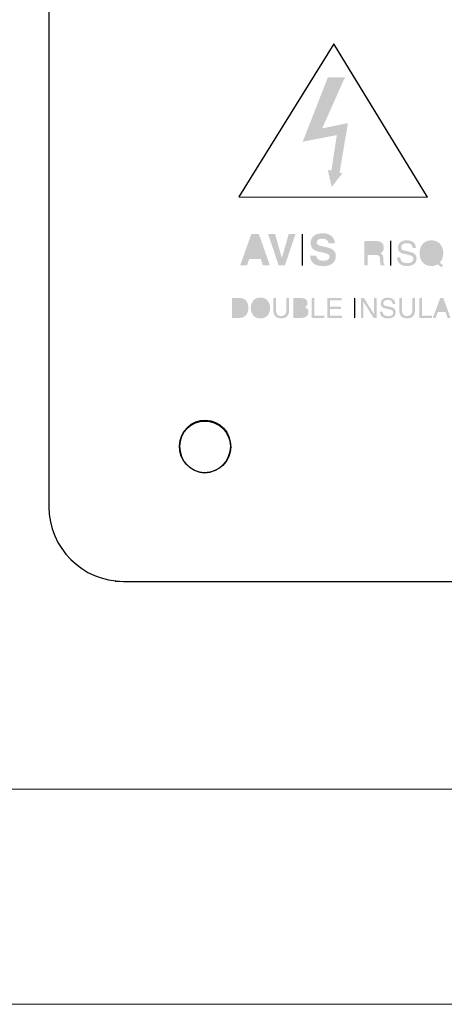
# Model space of a CAD drawing. Units: inches. Extents: x 1330 to 12852, y -2026 to 3929.
# Drawn here: x 6148 to 6185, y 3129 to 3213 of the extents above; entities that cross this region are included whole.
import ezdxf

# ---------------------------------------------------------------- set-up
doc = ezdxf.new("R2010")
doc.units = ezdxf.units.IN
doc.header["$MEASUREMENT"] = 0

# ---------------------------------------------------------------- blocks, each defined once
blk = doc.blocks.new('118sp 3')
for points in [[(-128.013, 79.219), (-130.162, 73.716), (-127.249, 74.282), (-127.741, 71.072), (-127.021, 70.994), (-126.301, 75.306), (-128.496, 74.854), (-126.567, 79.202)], [(-127.673, 69.845), (-127.865, 70.597), (-128.015, 71.312), (-127.375, 71.162), (-126.774, 71.013), (-127.223, 70.449)]]:
    blk.add_hatch(color=1).paths.add_polyline_path(points)
h = blk.add_hatch(color=1)
h.dxf.hatch_style = 2
edge = h.paths.add_edge_path()
edge.add_spline(control_points=[(-134.917, 63.148), (-134.917, 63.148), (-135.504, 63.148), (-135.504, 63.148), (-135.504, 63.148), (-134.552, 65.82), (-134.552, 65.82), (-134.552, 65.82), (-133.908, 65.82), (-133.908, 65.82), (-133.908, 65.82), (-132.965, 63.148), (-132.965, 63.148), (-132.965, 63.148), (-133.573, 63.148), (-133.573, 63.148), (-133.573, 63.148), (-133.744, 63.701), (-133.744, 63.701), (-133.744, 63.701), (-134.729, 63.701), (-134.729, 63.701), (-134.729, 63.701), (-134.917, 63.148), (-134.917, 63.148)], knot_values=[0, 0, 0, 0, 1, 1, 1, 2, 2, 2, 3, 3, 3, 4, 4, 4, 5, 5, 5, 6, 6, 6, 7, 7, 7, 8, 8, 8, 8], degree=3, periodic=0)
edge = h.paths.add_edge_path(flags=16)
edge.add_spline(control_points=[(-134.58, 64.161), (-134.58, 64.161), (-133.902, 64.161), (-133.902, 64.161), (-133.902, 64.161), (-134.231, 65.22), (-134.231, 65.22), (-134.231, 65.22), (-134.238, 65.22), (-134.238, 65.22), (-134.238, 65.22), (-134.58, 64.161), (-134.58, 64.161)], knot_values=[0, 0, 0, 0, 1, 1, 1, 2, 2, 2, 3, 3, 3, 4, 4, 4, 4], degree=3, periodic=0)
h = blk.add_hatch(color=1)
h.dxf.hatch_style = 2
h.paths.add_polyline_path([(-131.359, 65.82), (-130.778, 65.82), (-131.686, 63.148), (-132.218, 63.148), (-133.119, 65.82), (-132.519, 65.82), (-131.945, 63.796), (-131.939, 63.796)])
h = blk.add_hatch(color=1)
h.dxf.hatch_style = 2
edge = h.paths.add_edge_path()
edge.add_spline(control_points=[(-128.99, 63.971), (-128.986, 63.821), (-128.912, 63.538), (-128.424, 63.538), (-128.161, 63.538), (-127.867, 63.601), (-127.867, 63.886), (-127.867, 64.093), (-128.068, 64.15), (-128.351, 64.218), (-128.351, 64.218), (-128.636, 64.283), (-128.636, 64.283), (-129.068, 64.382), (-129.486, 64.48), (-129.486, 65.068), (-129.486, 65.366), (-129.326, 65.892), (-128.458, 65.892), (-127.639, 65.892), (-127.42, 65.356), (-127.416, 65.028), (-127.416, 65.028), (-127.954, 65.028), (-127.954, 65.028), (-127.969, 65.149), (-128.011, 65.429), (-128.5, 65.429), (-128.712, 65.429), (-128.965, 65.351), (-128.965, 65.109), (-128.965, 64.902), (-128.794, 64.857), (-128.682, 64.83), (-128.682, 64.83), (-128.032, 64.672), (-128.032, 64.672), (-127.665, 64.583), (-127.331, 64.431), (-127.331, 63.952), (-127.331, 63.148), (-128.15, 63.076), (-128.386, 63.076), (-129.36, 63.076), (-129.526, 63.639), (-129.526, 63.971), (-129.526, 63.971), (-128.99, 63.971), (-128.99, 63.971)], knot_values=[0, 0, 0, 0, 1, 1, 1, 2, 2, 2, 3, 3, 3, 4, 4, 4, 5, 5, 5, 6, 6, 6, 7, 7, 7, 8, 8, 8, 9, 9, 9, 10, 10, 10, 11, 11, 11, 12, 12, 12, 13, 13, 13, 14, 14, 14, 15, 15, 15, 16, 16, 16, 16], degree=3, periodic=0)
h = blk.add_hatch(color=1)
h.dxf.hatch_style = 2
edge = h.paths.add_edge_path()
edge.add_spline(control_points=[(-124.606, 63.148), (-124.606, 63.148), (-124.887, 63.148), (-124.887, 63.148), (-124.887, 63.148), (-124.887, 65.233), (-124.887, 65.233), (-124.887, 65.233), (-123.922, 65.233), (-123.922, 65.233), (-123.578, 65.233), (-123.236, 65.113), (-123.236, 64.674), (-123.236, 64.363), (-123.392, 64.252), (-123.527, 64.176), (-123.407, 64.123), (-123.289, 64.072), (-123.278, 63.781), (-123.278, 63.781), (-123.259, 63.403), (-123.259, 63.403), (-123.257, 63.287), (-123.24, 63.245), (-123.154, 63.192), (-123.154, 63.192), (-123.154, 63.148), (-123.154, 63.148), (-123.154, 63.148), (-123.5, 63.148), (-123.5, 63.148), (-123.542, 63.276), (-123.551, 63.595), (-123.551, 63.669), (-123.551, 63.84), (-123.584, 64.043), (-123.922, 64.043), (-123.922, 64.043), (-124.606, 64.043), (-124.606, 64.043), (-124.606, 64.043), (-124.606, 63.148), (-124.606, 63.148)], knot_values=[0, 0, 0, 0, 1, 1, 1, 2, 2, 2, 3, 3, 3, 4, 4, 4, 5, 5, 5, 6, 6, 6, 7, 7, 7, 8, 8, 8, 9, 9, 9, 10, 10, 10, 11, 11, 11, 12, 12, 12, 13, 13, 13, 14, 14, 14, 14], degree=3, periodic=0)
edge = h.paths.add_edge_path(flags=16)
edge.add_spline(control_points=[(-124.606, 64.283), (-124.606, 64.283), (-123.95, 64.283), (-123.95, 64.283), (-123.745, 64.283), (-123.527, 64.336), (-123.527, 64.642), (-123.527, 64.967), (-123.762, 64.992), (-123.901, 64.992), (-123.901, 64.992), (-124.606, 64.992), (-124.606, 64.992), (-124.606, 64.992), (-124.606, 64.283), (-124.606, 64.283)], knot_values=[0, 0, 0, 0, 1, 1, 1, 2, 2, 2, 3, 3, 3, 4, 4, 4, 5, 5, 5, 5], degree=3, periodic=0)
h = blk.add_hatch(color=1)
h.dxf.hatch_style = 2
edge = h.paths.add_edge_path()
edge.add_spline(control_points=[(-120.758, 64.625), (-120.773, 64.946), (-121.041, 65.049), (-121.275, 65.049), (-121.45, 65.049), (-121.752, 64.999), (-121.752, 64.682), (-121.752, 64.505), (-121.626, 64.446), (-121.505, 64.418), (-121.505, 64.418), (-120.908, 64.281), (-120.908, 64.281), (-120.638, 64.22), (-120.435, 64.055), (-120.435, 63.724), (-120.435, 63.23), (-120.893, 63.093), (-121.252, 63.093), (-121.638, 63.093), (-121.788, 63.209), (-121.881, 63.293), (-122.058, 63.452), (-122.096, 63.629), (-122.096, 63.823), (-122.096, 63.823), (-121.83, 63.823), (-121.83, 63.823), (-121.83, 63.445), (-121.522, 63.335), (-121.254, 63.335), (-121.051, 63.335), (-120.707, 63.384), (-120.707, 63.686), (-120.707, 63.903), (-120.809, 63.973), (-121.153, 64.055), (-121.153, 64.055), (-121.581, 64.152), (-121.581, 64.152), (-121.716, 64.184), (-122.025, 64.281), (-122.025, 64.642), (-122.025, 64.969), (-121.813, 65.288), (-121.307, 65.288), (-120.579, 65.288), (-120.505, 64.855), (-120.494, 64.625), (-120.494, 64.625), (-120.758, 64.625), (-120.758, 64.625)], knot_values=[0, 0, 0, 0, 1, 1, 1, 2, 2, 2, 3, 3, 3, 4, 4, 4, 5, 5, 5, 6, 6, 6, 7, 7, 7, 8, 8, 8, 9, 9, 9, 10, 10, 10, 11, 11, 11, 12, 12, 12, 13, 13, 13, 14, 14, 14, 15, 15, 15, 16, 16, 16, 17, 17, 17, 17], degree=3, periodic=0)
h = blk.add_hatch(color=1)
h.dxf.hatch_style = 2
edge = h.paths.add_edge_path()
edge.add_spline(control_points=[(-118.312, 62.985), (-118.312, 62.985), (-118.63, 63.234), (-118.63, 63.234), (-118.768, 63.146), (-118.949, 63.093), (-119.169, 63.093), (-119.947, 63.093), (-120.184, 63.741), (-120.184, 64.19), (-120.184, 64.642), (-119.947, 65.288), (-119.169, 65.288), (-118.392, 65.288), (-118.153, 64.642), (-118.153, 64.19), (-118.153, 63.927), (-118.233, 63.599), (-118.453, 63.373), (-118.453, 63.373), (-118.17, 63.154), (-118.17, 63.154), (-118.17, 63.154), (-118.312, 62.985), (-118.312, 62.985)], knot_values=[0, 0, 0, 0, 1, 1, 1, 2, 2, 2, 3, 3, 3, 4, 4, 4, 5, 5, 5, 6, 6, 6, 7, 7, 7, 8, 8, 8, 8], degree=3, periodic=0)
edge = h.paths.add_edge_path(flags=16)
edge.add_spline(control_points=[(-118.936, 63.751), (-118.936, 63.751), (-118.673, 63.547), (-118.673, 63.547), (-118.525, 63.696), (-118.442, 63.922), (-118.442, 64.19), (-118.442, 64.682), (-118.715, 65.039), (-119.169, 65.039), (-119.622, 65.039), (-119.895, 64.682), (-119.895, 64.19), (-119.895, 63.701), (-119.622, 63.342), (-119.169, 63.342), (-119.052, 63.342), (-118.949, 63.365), (-118.863, 63.409), (-118.863, 63.409), (-119.078, 63.576), (-119.078, 63.576), (-119.078, 63.576), (-118.936, 63.751), (-118.936, 63.751)], knot_values=[0, 0, 0, 0, 1, 1, 1, 2, 2, 2, 3, 3, 3, 4, 4, 4, 5, 5, 5, 6, 6, 6, 7, 7, 7, 8, 8, 8, 8], degree=3, periodic=0)
h = blk.add_hatch(color=1)
h.dxf.hatch_style = 2
edge = h.paths.add_edge_path()
edge.add_spline(control_points=[(-136.203, 60.353), (-136.203, 60.353), (-135.517, 60.353), (-135.517, 60.353), (-135.074, 60.353), (-134.803, 60.017), (-134.803, 59.528), (-134.803, 59.148), (-134.968, 58.658), (-135.525, 58.658), (-135.525, 58.658), (-136.203, 58.658), (-136.203, 58.658), (-136.203, 58.658), (-136.203, 60.353), (-136.203, 60.353)], knot_values=[0, 0, 0, 0, 1, 1, 1, 2, 2, 2, 3, 3, 3, 4, 4, 4, 5, 5, 5, 5], degree=3, periodic=0)
edge = h.paths.add_edge_path(flags=16)
edge.add_spline(control_points=[(-135.973, 58.854), (-135.973, 58.854), (-135.529, 58.854), (-135.529, 58.854), (-135.234, 58.854), (-135.038, 59.086), (-135.038, 59.513), (-135.038, 59.941), (-135.236, 60.157), (-135.546, 60.157), (-135.546, 60.157), (-135.973, 60.157), (-135.973, 60.157), (-135.973, 60.157), (-135.973, 58.854), (-135.973, 58.854)], knot_values=[0, 0, 0, 0, 1, 1, 1, 2, 2, 2, 3, 3, 3, 4, 4, 4, 5, 5, 5, 5], degree=3, periodic=0)
h = blk.add_hatch(color=1)
h.dxf.hatch_style = 2
edge = h.paths.add_edge_path()
edge.add_spline(control_points=[(-133.771, 58.611), (-134.404, 58.611), (-134.597, 59.137), (-134.597, 59.504), (-134.597, 59.87), (-134.404, 60.397), (-133.771, 60.397), (-133.138, 60.397), (-132.946, 59.87), (-132.946, 59.504), (-132.946, 59.137), (-133.138, 58.611), (-133.771, 58.611)], knot_values=[0, 0, 0, 0, 1, 1, 1, 2, 2, 2, 3, 3, 3, 4, 4, 4, 4], degree=3, periodic=0)
edge = h.paths.add_edge_path(flags=16)
edge.add_spline(control_points=[(-133.771, 60.195), (-134.138, 60.195), (-134.362, 59.903), (-134.362, 59.504), (-134.362, 59.105), (-134.138, 58.816), (-133.771, 58.816), (-133.404, 58.816), (-133.182, 59.105), (-133.182, 59.504), (-133.182, 59.903), (-133.404, 60.195), (-133.771, 60.195)], knot_values=[0, 0, 0, 0, 1, 1, 1, 2, 2, 2, 3, 3, 3, 4, 4, 4, 4], degree=3, periodic=0)
h = blk.add_hatch(color=1)
h.dxf.hatch_style = 2
edge = h.paths.add_edge_path()
edge.add_spline(control_points=[(-131.333, 60.353), (-131.333, 60.353), (-131.333, 59.251), (-131.333, 59.251), (-131.333, 58.903), (-131.551, 58.611), (-132.015, 58.611), (-132.471, 58.611), (-132.667, 58.903), (-132.667, 59.222), (-132.667, 59.222), (-132.667, 60.353), (-132.667, 60.353), (-132.667, 60.353), (-132.439, 60.353), (-132.439, 60.353), (-132.439, 60.353), (-132.439, 59.287), (-132.439, 59.287), (-132.439, 58.918), (-132.213, 58.816), (-132.009, 58.816), (-131.798, 58.816), (-131.563, 58.913), (-131.563, 59.283), (-131.563, 59.283), (-131.563, 60.353), (-131.563, 60.353), (-131.563, 60.353), (-131.333, 60.353), (-131.333, 60.353)], knot_values=[0, 0, 0, 0, 1, 1, 1, 2, 2, 2, 3, 3, 3, 4, 4, 4, 5, 5, 5, 6, 6, 6, 7, 7, 7, 8, 8, 8, 9, 9, 9, 10, 10, 10, 10], degree=3, periodic=0)
h = blk.add_hatch(color=1)
h.dxf.hatch_style = 2
edge = h.paths.add_edge_path()
edge.add_spline(control_points=[(-130.974, 60.353), (-130.974, 60.353), (-130.227, 60.353), (-130.227, 60.353), (-129.911, 60.353), (-129.75, 60.157), (-129.75, 59.927), (-129.75, 59.817), (-129.79, 59.658), (-129.976, 59.572), (-129.866, 59.525), (-129.67, 59.449), (-129.67, 59.156), (-129.67, 58.886), (-129.868, 58.658), (-130.244, 58.658), (-130.244, 58.658), (-130.974, 58.658), (-130.974, 58.658), (-130.974, 58.658), (-130.974, 60.353), (-130.974, 60.353)], knot_values=[0, 0, 0, 0, 1, 1, 1, 2, 2, 2, 3, 3, 3, 4, 4, 4, 5, 5, 5, 6, 6, 6, 7, 7, 7, 7], degree=3, periodic=0)
edge = h.paths.add_edge_path(flags=16)
edge.add_spline(control_points=[(-130.746, 59.635), (-130.746, 59.635), (-130.333, 59.635), (-130.333, 59.635), (-130.113, 59.635), (-129.978, 59.701), (-129.978, 59.91), (-129.978, 60.066), (-130.075, 60.157), (-130.331, 60.157), (-130.331, 60.157), (-130.746, 60.157), (-130.746, 60.157), (-130.746, 60.157), (-130.746, 59.635), (-130.746, 59.635)], knot_values=[0, 0, 0, 0, 1, 1, 1, 2, 2, 2, 3, 3, 3, 4, 4, 4, 5, 5, 5, 5], degree=3, periodic=0)
edge = h.paths.add_edge_path(flags=16)
edge.add_spline(control_points=[(-130.746, 58.854), (-130.746, 58.854), (-130.257, 58.854), (-130.257, 58.854), (-130.018, 58.854), (-129.898, 58.972), (-129.898, 59.162), (-129.898, 59.401), (-130.109, 59.449), (-130.295, 59.449), (-130.295, 59.449), (-130.746, 59.449), (-130.746, 59.449), (-130.746, 59.449), (-130.746, 58.854), (-130.746, 58.854)], knot_values=[0, 0, 0, 0, 1, 1, 1, 2, 2, 2, 3, 3, 3, 4, 4, 4, 5, 5, 5, 5], degree=3, periodic=0)
h = blk.add_hatch(color=1)
h.dxf.hatch_style = 2
h.paths.add_polyline_path([(-129.165, 58.861), (-128.308, 58.861), (-128.308, 58.658), (-129.395, 58.658), (-129.395, 60.353), (-129.165, 60.353)])
h = blk.add_hatch(color=1)
h.dxf.hatch_style = 2
h.paths.add_polyline_path([(-126.808, 58.658), (-128.059, 58.658), (-128.059, 60.353), (-126.824, 60.353), (-126.824, 60.148), (-127.829, 60.148), (-127.829, 59.631), (-126.903, 59.631), (-126.903, 59.426), (-127.829, 59.426), (-127.829, 58.861), (-126.808, 58.861)])
h = blk.add_hatch(color=1)
h.dxf.hatch_style = 2
h.paths.add_polyline_path([(-124.072, 60.353), (-123.85, 60.353), (-123.85, 58.658), (-124.108, 58.658), (-124.971, 60.026), (-124.975, 60.026), (-124.975, 58.658), (-125.195, 58.658), (-125.195, 60.353), (-124.925, 60.353), (-124.078, 58.983), (-124.072, 58.983)])
h = blk.add_hatch(color=1)
h.dxf.hatch_style = 2
edge = h.paths.add_edge_path()
edge.add_spline(control_points=[(-122.47, 59.857), (-122.48, 60.119), (-122.698, 60.201), (-122.888, 60.201), (-123.033, 60.201), (-123.278, 60.161), (-123.278, 59.903), (-123.278, 59.76), (-123.177, 59.713), (-123.078, 59.688), (-123.078, 59.688), (-122.592, 59.578), (-122.592, 59.578), (-122.373, 59.525), (-122.208, 59.395), (-122.208, 59.124), (-122.208, 58.721), (-122.58, 58.611), (-122.871, 58.611), (-123.185, 58.611), (-123.308, 58.706), (-123.384, 58.774), (-123.527, 58.903), (-123.555, 59.046), (-123.555, 59.205), (-123.555, 59.205), (-123.34, 59.205), (-123.34, 59.205), (-123.34, 58.896), (-123.09, 58.808), (-122.873, 58.808), (-122.706, 58.808), (-122.428, 58.85), (-122.428, 59.095), (-122.428, 59.27), (-122.512, 59.327), (-122.789, 59.395), (-122.789, 59.395), (-123.137, 59.473), (-123.137, 59.473), (-123.247, 59.5), (-123.498, 59.578), (-123.498, 59.874), (-123.498, 60.138), (-123.325, 60.397), (-122.917, 60.397), (-122.322, 60.397), (-122.265, 60.043), (-122.255, 59.857), (-122.255, 59.857), (-122.47, 59.857), (-122.47, 59.857)], knot_values=[0, 0, 0, 0, 1, 1, 1, 2, 2, 2, 3, 3, 3, 4, 4, 4, 5, 5, 5, 6, 6, 6, 7, 7, 7, 8, 8, 8, 9, 9, 9, 10, 10, 10, 11, 11, 11, 12, 12, 12, 13, 13, 13, 14, 14, 14, 15, 15, 15, 16, 16, 16, 17, 17, 17, 17], degree=3, periodic=0)
h = blk.add_hatch(color=1)
h.dxf.hatch_style = 2
edge = h.paths.add_edge_path()
edge.add_spline(control_points=[(-120.576, 60.353), (-120.576, 60.353), (-120.576, 59.251), (-120.576, 59.251), (-120.576, 58.903), (-120.794, 58.611), (-121.258, 58.611), (-121.712, 58.611), (-121.911, 58.903), (-121.911, 59.222), (-121.911, 59.222), (-121.911, 60.353), (-121.911, 60.353), (-121.911, 60.353), (-121.68, 60.353), (-121.68, 60.353), (-121.68, 60.353), (-121.68, 59.287), (-121.68, 59.287), (-121.68, 58.918), (-121.457, 58.816), (-121.252, 58.816), (-121.041, 58.816), (-120.804, 58.913), (-120.804, 59.283), (-120.804, 59.283), (-120.804, 60.353), (-120.804, 60.353), (-120.804, 60.353), (-120.576, 60.353), (-120.576, 60.353)], knot_values=[0, 0, 0, 0, 1, 1, 1, 2, 2, 2, 3, 3, 3, 4, 4, 4, 5, 5, 5, 6, 6, 6, 7, 7, 7, 8, 8, 8, 9, 9, 9, 10, 10, 10, 10], degree=3, periodic=0)
h = blk.add_hatch(color=1)
h.dxf.hatch_style = 2
h.paths.add_polyline_path([(-119.983, 58.861), (-119.124, 58.861), (-119.124, 58.658), (-120.213, 58.658), (-120.213, 60.353), (-119.983, 60.353)])
h = blk.add_hatch(color=1)
h.dxf.hatch_style = 2
edge = h.paths.add_edge_path()
edge.add_spline(control_points=[(-118.632, 59.15), (-118.632, 59.15), (-118.81, 58.658), (-118.81, 58.658), (-118.81, 58.658), (-119.046, 58.658), (-119.046, 58.658), (-119.046, 58.658), (-118.411, 60.353), (-118.411, 60.353), (-118.411, 60.353), (-118.149, 60.353), (-118.149, 60.353), (-118.149, 60.353), (-117.537, 58.658), (-117.537, 58.658), (-117.537, 58.658), (-117.788, 58.658), (-117.788, 58.658), (-117.788, 58.658), (-117.955, 59.15), (-117.955, 59.15), (-117.955, 59.15), (-118.632, 59.15), (-118.632, 59.15)], knot_values=[0, 0, 0, 0, 1, 1, 1, 2, 2, 2, 3, 3, 3, 4, 4, 4, 5, 5, 5, 6, 6, 6, 7, 7, 7, 8, 8, 8, 8], degree=3, periodic=0)
edge = h.paths.add_edge_path(flags=16)
edge.add_spline(control_points=[(-118.037, 59.354), (-118.037, 59.354), (-118.286, 60.1), (-118.286, 60.1), (-118.286, 60.1), (-118.29, 60.1), (-118.29, 60.1), (-118.29, 60.1), (-118.563, 59.354), (-118.563, 59.354), (-118.563, 59.354), (-118.037, 59.354), (-118.037, 59.354)], knot_values=[0, 0, 0, 0, 1, 1, 1, 2, 2, 2, 3, 3, 3, 4, 4, 4, 4], degree=3, periodic=0)
at = {"color": 1}
for p, q in [((-127.489, 82.077), (-135.618, 69.014)), ((-119.494, 68.988), (-127.489, 82.077)), ((-135.618, 69.014), (-119.494, 68.988)), ((-130.191, 63.15), (-130.191, 65.82)), ((-122.641, 63.148), (-122.641, 65.233)), ((-125.704, 58.658), (-125.704, 60.353))]:
    blk.add_line(p, q, dxfattribs=at)
at = {"color": 1, "lineweight": 0}
for p, q in [((-231.06, 18.38), (-0.197, 18.38)), ((240.008, 0), (-240.008, 0))]:
    blk.add_line(p, q, dxfattribs=at)
at = {"color": 1}
blk.add_ellipse((-138.499, 47.677), major_axis=(-0.051, -2.246), ratio=0.974376, dxfattribs=at)
for points in [[(-151.84, 552.088), (-151.84, 552.088), (-151.84, 42.513), (-151.84, 42.513)], [(-151.84, 42.513), (-151.84, 38.996), (-148.99, 36.146), (-145.473, 36.146)], [(-145.473, 36.146), (-145.473, 36.146), (147.529, 36.146), (147.529, 36.146)]]:
    blk.add_open_spline(points, degree=3, dxfattribs=at)
blk.add_open_spline([(-136.31, 47.677), (-136.31, 46.455), (-137.33, 45.432), (-138.55, 45.432), (-139.669, 45.432), (-140.688, 46.455), (-140.688, 47.677), (-140.688, 48.898), (-139.669, 49.818), (-138.55, 49.818), (-137.33, 49.818), (-136.31, 48.898), (-136.31, 47.677)], degree=3, knots=[0, 0, 0, 0, 1, 1, 1, 2, 2, 2, 3, 3, 3, 4, 4, 4, 4], dxfattribs=at)
at = {"color": 1, "lineweight": 0}
blk.add_open_spline([(-146.17, 36.146), (-146.17, 36.146), (148.193, 36.146), (148.193, 36.146)], degree=3, dxfattribs=at)

msp = doc.modelspace()

# ---------------------------------------------------------------- block references
msp.add_blockref('118sp 3', (6302.641, 3128.689))

doc.saveas('drawing.dxf')
